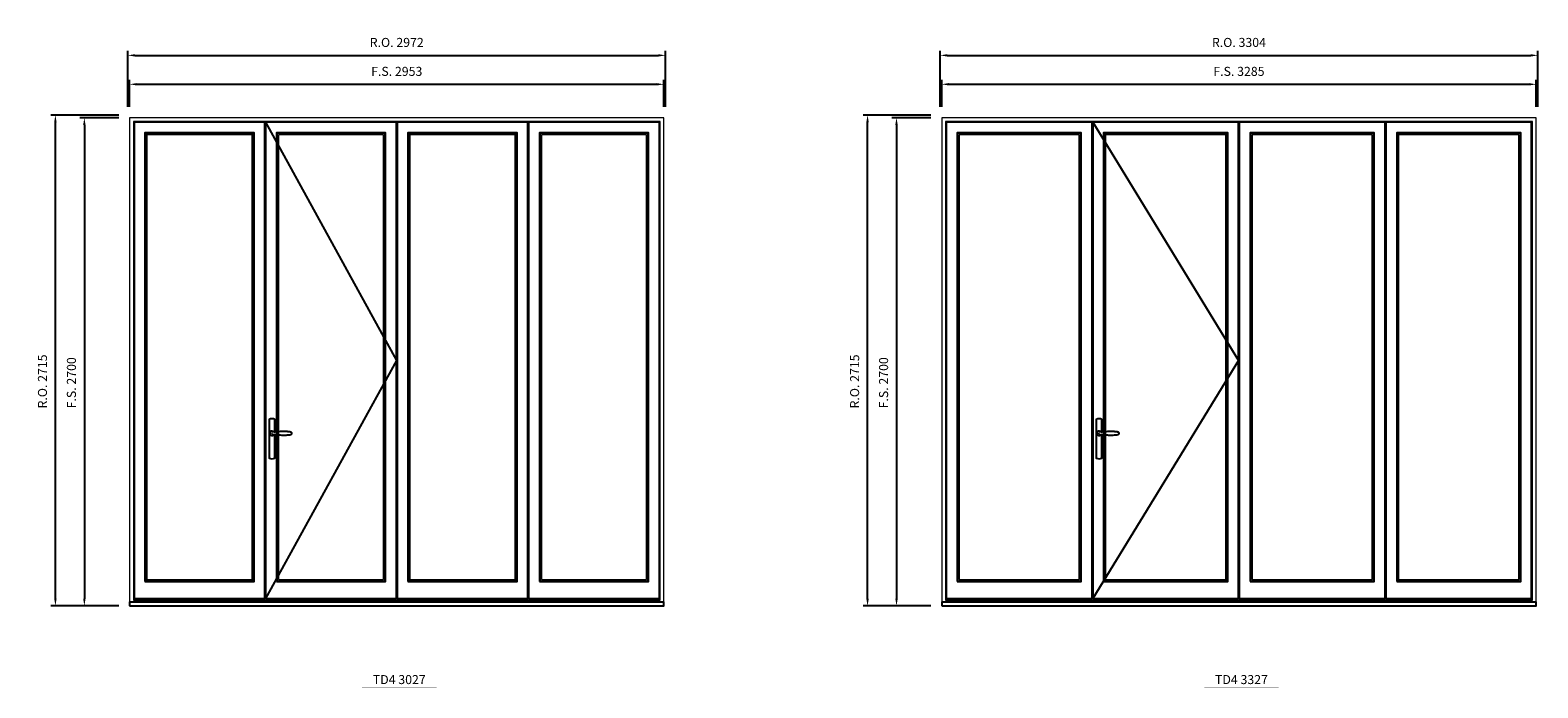
# Model space of a CAD drawing. Extents: x -31142 to 58417, y 78839 to 113981.
# Drawn here: x 38211 to 46544, y 84483 to 88121 of the extents above; entities that cross this region are included whole.
import ezdxf
from ezdxf.enums import TextEntityAlignment as Align

# ---------------------------------------------------------------- set-up
doc = ezdxf.new("R2010")
doc.units = 0
doc.header["$LTSCALE"] = 250
doc.header["$MEASUREMENT"] = 0
doc.header["$PDMODE"] = 3
doc.header["$PDSIZE"] = -2
doc.layers.get('0').update_dxf_attribs({"color": 5, "linetype": 'CONTINUOUS', "lineweight": 0})
doc.layers.get('DEFPOINTS').update_dxf_attribs({"color": 2, "linetype": 'CONTINUOUS', "lineweight": 0})
for name, color, linetype in [('7', 7, 'CONTINUOUS'), ('MC Brickmould', 3, 'CONTINUOUS'), ('Operation Lines', 2, 'CONTINUOUS'), ('Sash', 4, 'CONTINUOUS')]:
    doc.layers.add(name, color=color, linetype=linetype)
for name, color, linetype, lineweight in [('Dimensions', 2, 'CONTINUOUS', 0), ('FRAME', 7, 'CONTINUOUS', 0), ('GLASS', 6, 'CONTINUOUS', 0), ('GLAZING STOP', 1, 'CONTINUOUS', 0), ('TEXT', 7, 'CONTINUOUS', 0)]:
    doc.layers.add(name, color=color, linetype=linetype, lineweight=lineweight)
doc.layers.add('viewport', color=7, linetype='CONTINUOUS', plot=False)
doc.styles.add('ROMANS', font='romans')
doc.styles.add('style1', font='arial.ttf')
doc.dimstyles.new('LWDEC', dxfattribs={"dimscale": 20, "dimtxt": 2.5, "dimasz": 2, "dimexe": 1.25, "dimexo": 3, "dimgap": 2, "dimtad": 1, "dimtoh": 1, "dimdec": 0, "dimzin": 11, "dimdsep": 46, "dimtxsty": 'ROMANS', "dimcen": 0, "dimdle": 1.5, "dimazin": 0, "dimtfac": 1, "dimtdec": 0, "dimtix": 1, "dimtmove": 0, "dimatfit": 3, "dimfxl": 0, "dimtzin": 0, "dimarcsym": 0})

# ---------------------------------------------------------------- blocks, each defined once
blk = doc.blocks.new('label1')
at = {"const_width": 2}
blk.add_lwpolyline([(-206, 0), (206, 0)], dxfattribs=at)
at = {"linetype": 'Continuous', "style": 'style1'}
blk.add_attdef('LABEL', text='', height=50, dxfattribs=at).set_placement((0, 20), align=Align.CENTER)
blk = doc.blocks.new('*U4')
at = {"layer": '7', "color": 7, "lineweight": 25}
for points in [[(50.5, 921.2), (50.5, 991, 0.260241), (19.5, 991), (19.5, 776.9, 0.255586), (50.5, 776.9), (50.5, 906.7)], [(44.3, 921.4, 0.227156), (35, 925.9, 1.588724), (44.3, 906.6)], [(23.8, 917.4), (23.6, 917), (23.5, 916.7), (23.5, 916.4), (23.4, 916), (23.4, 915.7), (23.3, 915.5), (23.3, 915.2), (23.3, 915), (23.3, 914.8), (23.3, 914.5), (23.3, 914.1), (23.3, 914, 0.416255), (35, 902.3)]]:
    blk.add_lwpolyline(points, format="xyb", dxfattribs=at)
for points in [[(29.4, 924.4), (28.9, 924.1), (28.2, 923.6), (27.5, 923), (26.9, 922.6), (26.5, 922.1), (26, 921.5), (25.9, 921.5), (25.7, 921.2), (24.8, 919.9), (24.2, 918.6), (23.7, 917.1)], [(35.2, 902.3), (35, 902.2), (35, 902.3), (35, 902.3), (35, 902.4), (34.9, 902.5), (34.9, 902.5), (34.9, 902.6), (34.9, 902.7), (34.9, 902.8), (35, 902.9), (35.1, 903), (35.1, 903.2), (35.1, 903.2), (35.4, 903.7), (35.9, 904.2), (36.5, 904.7), (37.2, 905.2), (38, 905.5), (38.9, 905.9), (40.1, 906.1), (41.2, 906.4), (42.3, 906.4), (43.8, 906.6), (45.2, 906.6), (46.6, 906.7), (48.1, 906.7), (51, 906.7), (54, 906.6), (57.3, 906.4), (60.6, 906.1), (63.9, 905.8), (67.2, 905.6), (70.6, 905.4), (73.9, 905.2), (77.3, 904.9), (80.7, 904.7), (87.3, 904.4), (93.9, 904.2), (100.4, 904.1), (106.8, 904.2), (113.3, 904.4), (119.8, 904.8), (122.9, 905.1), (125.9, 905.4), (129, 905.7), (132, 906.1), (135.1, 906.5), (136.8, 906.8), (138.3, 907.3), (139.7, 907.8), (140.8, 908.3), (141.4, 908.5), (142, 908.8), (142.5, 909), (142.8, 909.2), (143.1, 909.5), (143.5, 909.7), (143.8, 910), (144.2, 910.3), (144.5, 910.7), (144.8, 911.2), (145, 911.6), (145.2, 912.1), (145.4, 912.7), (145.5, 912.9), (145.5, 913.1), (145.5, 913.5), (145.5, 913.7), (145.5, 914), (145.5, 914.3), (145.5, 914.7), (145.5, 915), (145.4, 915.2), (145.4, 915.5), (145.3, 915.7), (145, 916.4), (144.6, 917.1), (144.3, 917.6), (143.8, 918), (143.4, 918.4), (143.2, 918.5), (143, 918.6), (142.9, 918.7), (142.8, 918.8), (142.6, 918.8), (142.5, 918.9), (141.9, 919.2), (141.4, 919.5), (140.7, 919.8), (140, 920.1), (139.4, 920.3), (138.8, 920.5), (138.4, 920.6), (138, 920.8), (137.5, 921), (136.8, 921.1), (136, 921.3), (135.1, 921.5), (131.8, 922), (128.6, 922.3), (125.3, 922.7), (122.2, 922.9), (118.9, 923.2), (115.7, 923.4), (108, 923.8), (100.3, 923.9), (93.8, 923.8), (87.3, 923.6), (80.7, 923.2), (73.2, 922.7), (65.7, 922.2), (63.4, 922.1), (61, 921.9), (58.6, 921.7), (56.3, 921.5), (54, 921.4), (51.4, 921.2), (49, 921.2), (46.6, 921.2), (45.1, 921.3), (43.7, 921.4), (42.3, 921.5), (41.2, 921.6), (40.1, 921.8), (38.9, 922.1), (38, 922.4), (37.2, 922.8), (36.5, 923.2), (35.9, 923.7), (35.4, 924.2), (35.1, 924.7), (35.1, 924.8), (35.1, 924.9), (35, 925), (35, 925.1), (34.9, 925.2), (34.9, 925.3), (34.9, 925.3), (34.9, 925.4), (34.9, 925.5), (34.9, 925.6), (35, 925.6), (35, 925.6), (35, 925.7), (35, 925.8), (33.4, 925.6), (31.9, 925.3), (30.4, 924.8), (29.5, 924.4)], [(35, 925.8), (34.7, 925.7)], [(46.7, 914), (46.7, 914)]]:
    blk.add_lwpolyline(points, dxfattribs=at)
for centre, radius, start, end in [((34.8, 914.4), 11.3, 90.95089, 141.80667), ((34.8, 913.5), 11.2, 218.07311, 269.16932)]:
    blk.add_arc(centre, radius, start, end, dxfattribs=at)
at = {"layer": 'viewport', "color": 5}
blk.add_point((35, 914), dxfattribs=at)
blk = doc.blocks.new('*D2269')
at = {"layer": 'DEFPOINTS', "color": 0}
for p in [(41713.3, 87821.9), (38760.3, 87636.9), (41713.3, 87636.9)]:
    blk.add_point(p, dxfattribs=at)
at = {"layer": 'Dimensions', "color": 0, "lineweight": -2}
for p, q in [((38760.3, 87696.9), (38760.3, 87846.9)), ((41713.3, 87696.9), (41713.3, 87846.9))]:
    blk.add_line(p, q, dxfattribs=at)
at = {"layer": 'Dimensions', "color": 2, "lineweight": -2}
blk.add_line((38800.3, 87821.9), (41673.3, 87821.9), dxfattribs=at)
at = {"layer": 'Dimensions', "color": 2}
for points in [[(38800.3, 87828.6), (38800.3, 87815.3), (38760.3, 87821.9)], [(41673.3, 87828.6), (41673.3, 87815.3), (41713.3, 87821.9)]]:
    blk.add_solid(points, dxfattribs=at)
at = {"layer": 'Dimensions', "color": 0, "insert": (40236.8, 87886.9), "char_height": 50, "attachment_point": 5, "style": 'ROMANS'}
blk.add_mtext('F.S. 2953', dxfattribs=at)
blk = doc.blocks.new('*D2270')
at = {"layer": 'DEFPOINTS', "color": 0}
for p in [(38760.3, 87636.9), (38510.3, 84936.9), (38760.3, 84936.9)]:
    blk.add_point(p, dxfattribs=at)
at = {"layer": 'Dimensions', "color": 0, "lineweight": -2}
for p, q in [((38700.3, 87636.9), (38485.3, 87636.9)), ((38700.3, 84936.9), (38485.3, 84936.9))]:
    blk.add_line(p, q, dxfattribs=at)
at = {"layer": 'Dimensions', "color": 2, "lineweight": -2}
blk.add_line((38510.3, 87596.9), (38510.3, 84976.9), dxfattribs=at)
at = {"layer": 'Dimensions', "color": 2}
for points in [[(38503.6, 87596.9), (38517, 87596.9), (38510.3, 87636.9)], [(38503.6, 84976.9), (38517, 84976.9), (38510.3, 84936.9)]]:
    blk.add_solid(points, dxfattribs=at)
at = {"layer": 'Dimensions', "color": 0, "insert": (38445.3, 86170.8), "char_height": 50, "attachment_point": 5, "rotation": 90, "style": 'ROMANS'}
blk.add_mtext('F.S. 2700', dxfattribs=at)
blk = doc.blocks.new('*D2271')
at = {"layer": 'DEFPOINTS', "color": 0}
for p in [(41722.8, 87981.9), (38750.8, 87636.9), (41722.8, 87636.9)]:
    blk.add_point(p, dxfattribs=at)
at = {"layer": 'Dimensions', "color": 0, "lineweight": -2}
for p, q in [((38750.8, 87696.9), (38750.8, 88006.9)), ((41722.8, 87696.9), (41722.8, 88006.9))]:
    blk.add_line(p, q, dxfattribs=at)
at = {"layer": 'Dimensions', "color": 2, "lineweight": -2}
blk.add_line((38790.8, 87981.9), (41682.8, 87981.9), dxfattribs=at)
at = {"layer": 'Dimensions', "color": 2}
for points in [[(38790.8, 87988.6), (38790.8, 87975.3), (38750.8, 87981.9)], [(41682.8, 87988.6), (41682.8, 87975.3), (41722.8, 87981.9)]]:
    blk.add_solid(points, dxfattribs=at)
at = {"layer": 'Dimensions', "color": 0, "insert": (40236.8, 88046.9), "char_height": 50, "attachment_point": 5, "style": 'ROMANS'}
blk.add_mtext('R.O. 2972', dxfattribs=at)
blk = doc.blocks.new('*D2128')
at = {"layer": 'DEFPOINTS', "color": 0}
for p in [(38350.3, 87651.9), (38760.3, 87651.9), (38760.3, 84936.9)]:
    blk.add_point(p, dxfattribs=at)
at = {"layer": 'Dimensions', "color": 0, "lineweight": -2}
for p, q in [((38700.3, 87651.9), (38325.3, 87651.9)), ((38700.3, 84936.9), (38325.3, 84936.9))]:
    blk.add_line(p, q, dxfattribs=at)
at = {"layer": 'Dimensions', "color": 2, "lineweight": -2}
blk.add_line((38350.3, 84976.9), (38350.3, 87611.9), dxfattribs=at)
at = {"layer": 'Dimensions', "color": 2}
for points in [[(38343.6, 87611.9), (38357, 87611.9), (38350.3, 87651.9)], [(38343.6, 84976.9), (38357, 84976.9), (38350.3, 84936.9)]]:
    blk.add_solid(points, dxfattribs=at)
at = {"layer": 'Dimensions', "color": 0, "insert": (38285.3, 86178.3), "char_height": 50, "attachment_point": 5, "rotation": 90, "style": 'ROMANS'}
blk.add_mtext('R.O. 2715', dxfattribs=at)
blk = doc.blocks.new('*D2129')
at = {"layer": 'DEFPOINTS', "color": 0}
for p in [(41713.3, 87821.9), (38760.3, 87636.9), (41713.3, 87636.9)]:
    blk.add_point(p, dxfattribs=at)
at = {"layer": 'Dimensions', "color": 0, "lineweight": -2}
for p, q in [((38760.3, 87696.9), (38760.3, 87846.9)), ((41713.3, 87696.9), (41713.3, 87846.9))]:
    blk.add_line(p, q, dxfattribs=at)
at = {"layer": 'Dimensions', "color": 2, "lineweight": -2}
blk.add_line((38800.3, 87821.9), (41673.3, 87821.9), dxfattribs=at)
at = {"layer": 'Dimensions', "color": 2}
for points in [[(38800.3, 87828.6), (38800.3, 87815.3), (38760.3, 87821.9)], [(41673.3, 87828.6), (41673.3, 87815.3), (41713.3, 87821.9)]]:
    blk.add_solid(points, dxfattribs=at)
at = {"layer": 'Dimensions', "color": 0, "insert": (40236.8, 87886.9), "char_height": 50, "attachment_point": 5, "style": 'ROMANS'}
blk.add_mtext('F.S. 2953', dxfattribs=at)
blk = doc.blocks.new('*D2140')
at = {"layer": 'DEFPOINTS', "color": 0}
for p in [(46534.1, 87821.9), (43249, 87636.9), (46534.1, 87636.9)]:
    blk.add_point(p, dxfattribs=at)
at = {"layer": 'Dimensions', "color": 0, "lineweight": -2}
for p, q in [((43249, 87696.9), (43249, 87846.9)), ((46534.1, 87696.9), (46534.1, 87846.9))]:
    blk.add_line(p, q, dxfattribs=at)
at = {"layer": 'Dimensions', "color": 2, "lineweight": -2}
blk.add_line((43289, 87821.9), (46494.1, 87821.9), dxfattribs=at)
at = {"layer": 'Dimensions', "color": 2}
for points in [[(43289, 87828.6), (43289, 87815.3), (43249, 87821.9)], [(46494.1, 87828.6), (46494.1, 87815.3), (46534.1, 87821.9)]]:
    blk.add_solid(points, dxfattribs=at)
at = {"layer": 'Dimensions', "color": 0, "insert": (44891.5, 87886.9), "char_height": 50, "attachment_point": 5, "style": 'ROMANS'}
blk.add_mtext('F.S. 3285', dxfattribs=at)
blk = doc.blocks.new('*D2141')
at = {"layer": 'DEFPOINTS', "color": 0}
for p in [(43249, 87636.9), (42999, 84936.9), (43249, 84936.9)]:
    blk.add_point(p, dxfattribs=at)
at = {"layer": 'Dimensions', "color": 0, "lineweight": -2}
for p, q in [((43189, 87636.9), (42974, 87636.9)), ((43189, 84936.9), (42974, 84936.9))]:
    blk.add_line(p, q, dxfattribs=at)
at = {"layer": 'Dimensions', "color": 2, "lineweight": -2}
blk.add_line((42999, 87596.9), (42999, 84976.9), dxfattribs=at)
at = {"layer": 'Dimensions', "color": 2}
for points in [[(42992.3, 87596.9), (43005.7, 87596.9), (42999, 87636.9)], [(42992.3, 84976.9), (43005.7, 84976.9), (42999, 84936.9)]]:
    blk.add_solid(points, dxfattribs=at)
at = {"layer": 'Dimensions', "color": 0, "insert": (42934, 86170.8), "char_height": 50, "attachment_point": 5, "rotation": 90, "style": 'ROMANS'}
blk.add_mtext('F.S. 2700', dxfattribs=at)
blk = doc.blocks.new('*D2142')
at = {"layer": 'DEFPOINTS', "color": 0}
for p in [(46543.6, 87981.9), (43239.5, 87636.9), (46543.6, 87636.9)]:
    blk.add_point(p, dxfattribs=at)
at = {"layer": 'Dimensions', "color": 0, "lineweight": -2}
for p, q in [((43239.5, 87696.9), (43239.5, 88006.9)), ((46543.6, 87696.9), (46543.6, 88006.9))]:
    blk.add_line(p, q, dxfattribs=at)
at = {"layer": 'Dimensions', "color": 2, "lineweight": -2}
blk.add_line((43279.5, 87981.9), (46503.6, 87981.9), dxfattribs=at)
at = {"layer": 'Dimensions', "color": 2}
for points in [[(43279.5, 87988.6), (43279.5, 87975.3), (43239.5, 87981.9)], [(46503.6, 87988.6), (46503.6, 87975.3), (46543.6, 87981.9)]]:
    blk.add_solid(points, dxfattribs=at)
at = {"layer": 'Dimensions', "color": 0, "insert": (44891.5, 88046.9), "char_height": 50, "attachment_point": 5, "style": 'ROMANS'}
blk.add_mtext('R.O. 3304', dxfattribs=at)
blk = doc.blocks.new('*D2143')
at = {"layer": 'DEFPOINTS', "color": 0}
for p in [(42839, 87651.9), (43249, 87651.9), (43249, 84936.9)]:
    blk.add_point(p, dxfattribs=at)
at = {"layer": 'Dimensions', "color": 0, "lineweight": -2}
for p, q in [((43189, 87651.9), (42814, 87651.9)), ((43189, 84936.9), (42814, 84936.9))]:
    blk.add_line(p, q, dxfattribs=at)
at = {"layer": 'Dimensions', "color": 2, "lineweight": -2}
blk.add_line((42839, 84976.9), (42839, 87611.9), dxfattribs=at)
at = {"layer": 'Dimensions', "color": 2}
for points in [[(42832.3, 87611.9), (42845.7, 87611.9), (42839, 87651.9)], [(42832.3, 84976.9), (42845.7, 84976.9), (42839, 84936.9)]]:
    blk.add_solid(points, dxfattribs=at)
at = {"layer": 'Dimensions', "color": 0, "insert": (42774, 86178.3), "char_height": 50, "attachment_point": 5, "rotation": 90, "style": 'ROMANS'}
blk.add_mtext('R.O. 2715', dxfattribs=at)
blk = doc.blocks.new('*D2144')
at = {"layer": 'DEFPOINTS', "color": 0}
for p in [(46534.1, 87821.9), (43249, 87636.9), (46534.1, 87636.9)]:
    blk.add_point(p, dxfattribs=at)
at = {"layer": 'Dimensions', "color": 0, "lineweight": -2}
for p, q in [((43249, 87696.9), (43249, 87846.9)), ((46534.1, 87696.9), (46534.1, 87846.9))]:
    blk.add_line(p, q, dxfattribs=at)
at = {"layer": 'Dimensions', "color": 2, "lineweight": -2}
blk.add_line((43289, 87821.9), (46494.1, 87821.9), dxfattribs=at)
at = {"layer": 'Dimensions', "color": 2}
for points in [[(43289, 87828.6), (43289, 87815.3), (43249, 87821.9)], [(46494.1, 87828.6), (46494.1, 87815.3), (46534.1, 87821.9)]]:
    blk.add_solid(points, dxfattribs=at)
at = {"layer": 'Dimensions', "color": 0, "insert": (44891.5, 87886.9), "char_height": 50, "attachment_point": 5, "style": 'ROMANS'}
blk.add_mtext('F.S. 3285', dxfattribs=at)

msp = doc.modelspace()

# ---------------------------------------------------------------- linework, layer by layer
at = {"layer": 'FRAME'}
for points in [[(38760.3, 84936.9), (41713.3, 84936.9), (41713.3, 87636.9), (38760.3, 87636.9)], [(38781.3, 84967.7), (41692.3, 84967.7), (41692.3, 87615.9), (38781.3, 87615.9)], [(43249, 84936.9), (46534.1, 84936.9), (46534.1, 87636.9), (43249, 87636.9)], [(43270, 84967.7), (46513.1, 84967.7), (46513.1, 87615.9), (43270, 87615.9)]]:
    msp.add_lwpolyline(points, close=True, dxfattribs=at)
at = {"layer": 'GLASS'}
for points in [[(38849.3, 85075.9), (39444, 85075.9), (39444, 87548.9), (38849.3, 87548.9)], [(39576, 85075.9), (40170.8, 85075.9), (40170.8, 87548.9), (39576, 87548.9)], [(40302.8, 85075.9), (40897.5, 85075.9), (40897.5, 87548.9), (40302.8, 87548.9)], [(41029.5, 85075.9), (41624.3, 85075.9), (41624.3, 87548.9), (41029.5, 87548.9)], [(43338, 85075.9), (44015.8, 85075.9), (44015.8, 87548.9), (43338, 87548.9)], [(44147.8, 85075.9), (44825.5, 85075.9), (44825.5, 87548.9), (44147.8, 87548.9)], [(44957.5, 85075.9), (45635.3, 85075.9), (45635.3, 87548.9), (44957.5, 87548.9)], [(45767.3, 85075.9), (46445.1, 85075.9), (46445.1, 87548.9), (45767.3, 87548.9)]]:
    msp.add_lwpolyline(points, close=True, dxfattribs=at)
at = {"layer": 'GLAZING STOP'}
for points in [[(38856.3, 85082.9), (39437, 85082.9), (39437, 87541.9), (38856.3, 87541.9)], [(39583, 85082.9), (40163.8, 85082.9), (40163.8, 87541.9), (39583, 87541.9)], [(40309.8, 85082.9), (40890.5, 85082.9), (40890.5, 87541.9), (40309.8, 87541.9)], [(41036.5, 85082.9), (41617.3, 85082.9), (41617.3, 87541.9), (41036.5, 87541.9)], [(43345, 85082.9), (44008.8, 85082.9), (44008.8, 87541.9), (43345, 87541.9)], [(44154.8, 85082.9), (44818.5, 85082.9), (44818.5, 87541.9), (44154.8, 87541.9)], [(44964.5, 85082.9), (45628.3, 85082.9), (45628.3, 87541.9), (44964.5, 87541.9)], [(45774.3, 85082.9), (46438.1, 85082.9), (46438.1, 87541.9), (45774.3, 87541.9)]]:
    msp.add_lwpolyline(points, close=True, dxfattribs=at)
at = {"layer": 'MC Brickmould'}
for points in [[(38760.3, 84936.9), (41713.3, 84936.9), (41713.3, 84957.9), (38760.3, 84957.9)], [(43249, 84936.9), (46534.1, 84936.9), (46534.1, 84957.9), (43249, 84957.9)]]:
    msp.add_lwpolyline(points, close=True, dxfattribs=at)
at = {"layer": 'Operation Lines'}
for points in [[(39512, 87612.9), (40234.8, 86294.9), (39512, 84976.9)], [(44083.8, 87612.9), (44889.5, 86294.9), (44083.8, 84976.9)]]:
    msp.add_lwpolyline(points, dxfattribs=at)
at = {"layer": 'Sash'}
for points in [[(38785.3, 84976.9), (39508, 84976.9), (39508, 87612.9), (38785.3, 87612.9)], [(39512, 84976.9), (40234.8, 84976.9), (40234.8, 87612.9), (39512, 87612.9)], [(40238.8, 84976.9), (40961.5, 84976.9), (40961.5, 87612.9), (40238.8, 87612.9)], [(40965.5, 84976.9), (41688.3, 84976.9), (41688.3, 87612.9), (40965.5, 87612.9)], [(43274, 84976.9), (44079.8, 84976.9), (44079.8, 87612.9), (43274, 87612.9)], [(44083.8, 84976.9), (44889.5, 84976.9), (44889.5, 87612.9), (44083.8, 87612.9)], [(44893.5, 84976.9), (45699.3, 84976.9), (45699.3, 87612.9), (44893.5, 87612.9)], [(45703.3, 84976.9), (46509.1, 84976.9), (46509.1, 87612.9), (45703.3, 87612.9)], [(38845.3, 85071.9), (39448, 85071.9), (39448, 87552.9), (38845.3, 87552.9)], [(39572, 85071.9), (40174.8, 85071.9), (40174.8, 87552.9), (39572, 87552.9)], [(40298.8, 85071.9), (40901.5, 85071.9), (40901.5, 87552.9), (40298.8, 87552.9)], [(41025.5, 85071.9), (41628.3, 85071.9), (41628.3, 87552.9), (41025.5, 87552.9)], [(43334, 85071.9), (44019.8, 85071.9), (44019.8, 87552.9), (43334, 87552.9)], [(44143.8, 85071.9), (44829.5, 85071.9), (44829.5, 87552.9), (44143.8, 87552.9)], [(44953.5, 85071.9), (45639.3, 85071.9), (45639.3, 87552.9), (44953.5, 87552.9)], [(45763.3, 85071.9), (46449.1, 85071.9), (46449.1, 87552.9), (45763.3, 87552.9)]]:
    msp.add_lwpolyline(points, close=True, dxfattribs=at)

# ---------------------------------------------------------------- block references
at = {"layer": 'Operation Lines'}
for p in [(39512, 84977.4), (44083.8, 84977.4)]:
    msp.add_blockref('*U4', p, dxfattribs=at)
at = {"layer": 'TEXT', "linetype": 'Continuous'}
for p, values in [((40250.8, 84484.4), {'LABEL': 'TD4 3027'}), ((44905.5, 84484.4), {'LABEL': 'TD4 3327'})]:
    msp.add_blockref('label1', p, dxfattribs=at).add_auto_attribs(values)

# ---------------------------------------------------------------- dimensions: what is measured, and where the dimension line sits
at = {"layer": 'Dimensions'}
for base, p1, p2, text, picture, middle in [((41722.8, 87981.9), (38750.8, 87636.9), (41722.8, 87636.9), 'R.O. <>', '*D2271', (40236.8, 88046.9)), ((46543.6, 87981.9), (43239.5, 87636.9), (46543.6, 87636.9), 'R.O. <>', '*D2142', (44891.5, 88046.9)), ((41713.3, 87821.9), (38760.3, 87636.9), (41713.3, 87636.9), 'F.S. <>', '*D2269', (40236.8, 87886.9)), ((41713.3, 87821.9), (38760.3, 87636.9), (41713.3, 87636.9), 'F.S. <>', '*D2129', (40236.8, 87886.9)), ((46534.1, 87821.9), (43249, 87636.9), (46534.1, 87636.9), 'F.S. <>', '*D2140', (44891.5, 87886.9)), ((46534.1, 87821.9), (43249, 87636.9), (46534.1, 87636.9), 'F.S. <>', '*D2144', (44891.5, 87886.9))]:
    dim = msp.add_linear_dim(base=base, p1=p1, p2=p2, text=text, dimstyle='LWDEC', override={"dimclrd": 2}, dxfattribs=at)
    dim.commit()
    dim.dimension.update_dxf_attribs({"geometry": picture, "text_midpoint": middle})
for base, p1, p2, text, picture, middle in [((38350.3, 87651.9), (38760.3, 84936.9), (38760.3, 87651.9), 'R.O. <>', '*D2128', (38350.3, 86178.3)), ((38510.3, 84936.9), (38760.3, 87636.9), (38760.3, 84936.9), 'F.S. <>', '*D2270', (38510.3, 86170.8)), ((42839, 87651.9), (43249, 84936.9), (43249, 87651.9), 'R.O. <>', '*D2143', (42839, 86178.3)), ((42999, 84936.9), (43249, 87636.9), (43249, 84936.9), 'F.S. <>', '*D2141', (42999, 86170.8))]:
    dim = msp.add_linear_dim(base=base, p1=p1, p2=p2, angle=90, text=text, dimstyle='LWDEC', override={"dimclrd": 2}, dxfattribs=at)
    dim.commit()
    dim.dimension.update_dxf_attribs({"geometry": picture, "text_midpoint": middle, "dimtype": 160})

doc.saveas('drawing.dxf')
